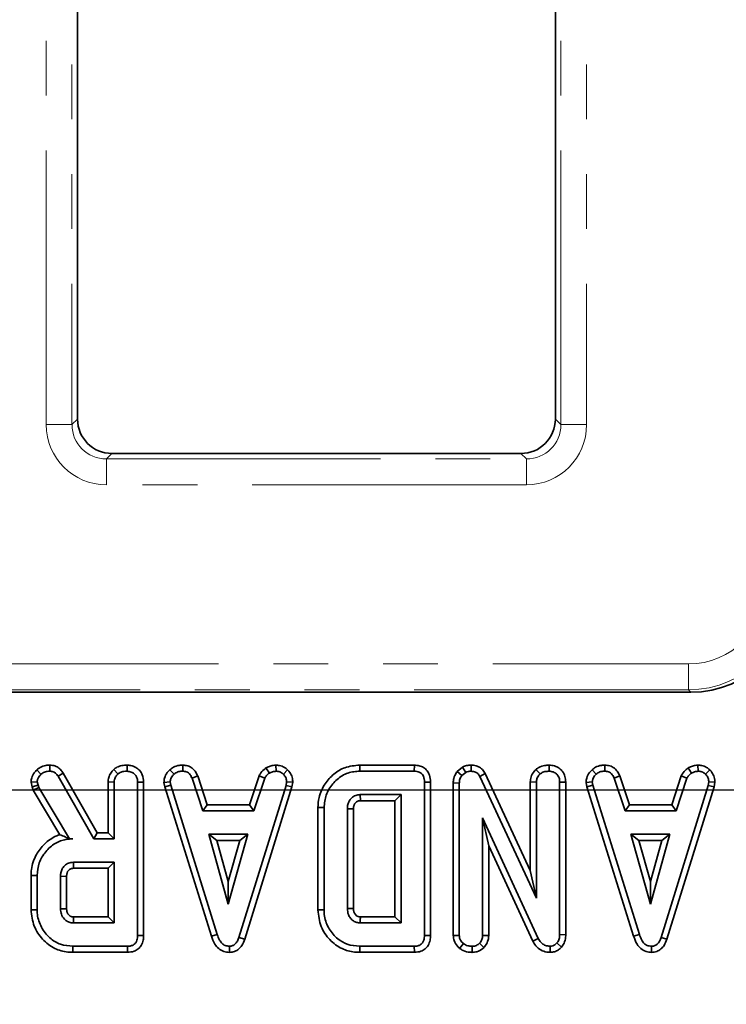
# Model space of a CAD drawing. Units: millimetres. Extents: x -98 to 870, y -3 to 370.
# Drawn here: x 151 to 168, y 151 to 173 of the extents above; entities that cross this region are included whole.
import ezdxf

# ---------------------------------------------------------------- set-up
doc = ezdxf.new("R2010")
doc.units = ezdxf.units.MM
doc.linetypes.add('PHANTOM', pattern=[12.7, 6.35, -1.27, 1.27, -1.27, 1.27, -1.27])
doc.layers.add('FORMAT', color=7, linetype='Continuous')
doc.styles.add('SLDTEXTSTYLE1', font='TXT', dxfattribs={"width": 0.7})
doc.dimstyles.new('SLDDIMSTYLE0', dxfattribs={"dimtxt": 3.393075, "dimasz": 3.393075, "dimexe": 0, "dimexo": 0.0625, "dimgap": 0.848269, "dimtad": 2, "dimdec": 0, "dimlfac": 2.5, "dimrnd": 1e-09, "dimzin": 12, "dimdsep": 46, "dimtxsty": 'SLDTEXTSTYLE1', "dimsah": 1, "dimcen": 0.09, "dimadec": 0, "dimazin": 3, "dimtfac": 1, "dimtdec": 0, "dimtofl": 0, "dimtmove": 0, "dimatfit": 3, "dimfxl": 0, "dimfrac": 2, "dimtolj": 1, "dimtzin": 12, "dimarcsym": 0})
doc.dimstyles.new('SLDDIMSTYLE1', dxfattribs={"dimtxt": 3.393075, "dimasz": 3.393075, "dimexe": 0, "dimexo": 0.0625, "dimgap": 0.848269, "dimtad": 2, "dimdec": 1, "dimlfac": 2.5, "dimrnd": 1e-09, "dimzin": 12, "dimdsep": 46, "dimtxsty": 'SLDTEXTSTYLE1', "dimsah": 1, "dimcen": 0.09, "dimadec": 0, "dimazin": 3, "dimtfac": 1, "dimtdec": 1, "dimtofl": 0, "dimtmove": 0, "dimatfit": 3, "dimfxl": 0, "dimfrac": 2, "dimtolj": 1, "dimtzin": 12, "dimarcsym": 0})

# ---------------------------------------------------------------- blocks, each defined once
blk = doc.blocks.new('_D')
at = {"layer": 'FORMAT'}
for p, q in [((41.966, 247.331), (41.966, 138.266)), ((241.122, 247.331), (241.122, 138.266)), ((41.966, 139.266), (241.122, 139.266))]:
    blk.add_line(p, q, dxfattribs=at)
for points in [[(41.966, 139.266), (45.359, 138.744), (45.359, 139.788)], [(241.122, 139.266), (237.729, 139.788), (237.729, 138.744)]]:
    blk.add_solid(points, dxfattribs=at)
at = {"layer": 'FORMAT', "insert": (137.989, 144.041), "char_height": 3.7042, "attachment_point": 1, "style": 'SLDTEXTSTYLE1'}
blk.add_mtext('498', dxfattribs=at)
blk = doc.blocks.new('_D_1')
at = {"layer": 'FORMAT'}
for p, q in [((74.744, 163.565), (74.744, 269.157)), ((208.344, 163.565), (208.344, 269.157)), ((74.744, 268.157), (208.344, 268.157))]:
    blk.add_line(p, q, dxfattribs=at)
for points in [[(74.744, 268.157), (78.137, 267.635), (78.137, 268.679)], [(208.344, 268.157), (204.951, 268.679), (204.951, 267.635)]]:
    blk.add_solid(points, dxfattribs=at)
at = {"layer": 'FORMAT', "insert": (139.829, 272.932), "char_height": 3.7042, "attachment_point": 1, "style": 'SLDTEXTSTYLE1'}
blk.add_mtext('334', dxfattribs=at)
blk = doc.blocks.new('_D_2')
at = {"layer": 'FORMAT'}
for p, q in [((207.744, 251.912), (34.981, 251.912)), ((35.981, 251.912), (35.981, 155.512)), ((207.744, 155.512), (34.981, 155.512))]:
    blk.add_line(p, q, dxfattribs=at)
for points in [[(35.981, 251.912), (35.459, 248.519), (36.503, 248.519)], [(35.981, 155.512), (36.503, 158.905), (35.459, 158.905)]]:
    blk.add_solid(points, dxfattribs=at)
at = {"layer": 'FORMAT', "insert": (31.207, 204.933), "char_height": 3.7042, "attachment_point": 1, "rotation": 90, "style": 'SLDTEXTSTYLE1'}
blk.add_mtext('241', dxfattribs=at)

msp = doc.modelspace()

# ---------------------------------------------------------------- linework, layer by layer
at = {"color": 8, "linetype": 'PHANTOM', "lineweight": 18}
for p, q in [((151.953, 163.982), (151.953, 243.442)), ((152.55, 243.442), (152.55, 163.982)), ((163.871, 163.982), (163.871, 243.442)), ((164.469, 243.442), (164.469, 163.982)), ((151.953, 163.982), (152.55, 163.982)), ((152.55, 163.982), (152.677, 164.109)), ((163.744, 164.109), (163.871, 163.982)), ((163.871, 163.982), (164.469, 163.982)), ((153.474, 163.312), (153.347, 163.185)), ((163.074, 163.185), (162.947, 163.312)), ((153.347, 163.185), (153.347, 162.587)), ((153.347, 163.185), (163.074, 163.185)), ((163.074, 163.185), (163.074, 162.587)), ((163.074, 162.587), (153.347, 162.587)), ((149.595, 158.437), (166.826, 158.437)), ((166.826, 158.437), (166.826, 157.839)), ((166.826, 157.839), (149.595, 157.839)), ((166.883, 157.782), (166.826, 157.839))]:
    msp.add_line(p, q, dxfattribs=at)
at = {"color": 7, "linetype": 'Continuous', "lineweight": 35}
for p, q in [((152.677, 201.514), (152.677, 164.109)), ((163.744, 164.109), (163.744, 201.514)), ((162.947, 163.312), (153.474, 163.312)), ((149.538, 157.782), (166.883, 157.782)), ((152.04, 156.093), (152.038, 155.952)), ((153.826, 156.093), (153.825, 155.952)), ((155.118, 156.093), (155.115, 155.952)), ((157.041, 156.028), (157.121, 155.91)), ((157.268, 156.093), (157.275, 155.952)), ((159.214, 156.093), (159.216, 155.952)), ((160.481, 156.093), (159.214, 156.093)), ((160.481, 156.093), (160.478, 155.952)), ((161.595, 156.048), (161.473, 155.949)), ((161.595, 156.048), (161.668, 155.926)), ((161.795, 156.093), (161.793, 155.952)), ((163.602, 156.093), (163.601, 155.952)), ((164.893, 156.093), (164.89, 155.952)), ((166.817, 156.028), (166.896, 155.91)), ((167.044, 156.093), (167.051, 155.952)), ((151.735, 155.983), (151.832, 155.88)), ((152.348, 155.91), (152.228, 155.835)), ((152.228, 155.835), (153.054, 154.384)), ((153.136, 154.525), (152.348, 155.91)), ((153.519, 155.994), (153.615, 155.89)), ((154.817, 155.988), (154.913, 155.883)), ((155.463, 155.842), (155.332, 155.79)), ((155.332, 155.79), (155.581, 155.033)), ((155.683, 155.174), (155.463, 155.842)), ((156.883, 155.843), (156.663, 155.174)), ((156.765, 155.033), (157.014, 155.79)), ((156.883, 155.843), (157.014, 155.79)), ((157.542, 155.984), (157.445, 155.882)), ((159.216, 155.952), (160.478, 155.952)), ((161.473, 155.949), (161.578, 155.853)), ((161.578, 155.853), (161.668, 155.926)), ((162.119, 155.897), (161.994, 155.832)), ((161.994, 155.832), (163.304, 153.012)), ((163.163, 153.65), (162.119, 155.897)), ((163.294, 155.994), (163.391, 155.89)), ((164.593, 155.988), (164.689, 155.883)), ((165.239, 155.842), (165.107, 155.79)), ((165.107, 155.79), (165.357, 155.033)), ((165.459, 155.174), (165.239, 155.842)), ((166.659, 155.843), (166.439, 155.174)), ((166.541, 155.033), (166.79, 155.79)), ((166.659, 155.843), (166.79, 155.79)), ((167.318, 155.984), (167.221, 155.882)), ((151.602, 155.696), (151.744, 155.708)), ((151.602, 155.696), (151.628, 155.587)), ((151.628, 155.587), (151.764, 155.627)), ((151.628, 155.587), (151.654, 155.515)), ((151.654, 155.515), (151.782, 155.575)), ((151.764, 155.627), (151.744, 155.708)), ((151.782, 155.575), (151.764, 155.627)), ((152.494, 154.384), (151.782, 155.575)), ((153.387, 155.706), (153.528, 155.702)), ((153.387, 155.706), (153.387, 154.525)), ((153.528, 154.384), (153.528, 155.702)), ((154.209, 155.702), (154.068, 155.7)), ((154.068, 155.7), (154.068, 152.149)), ((154.209, 152.148), (154.209, 155.702)), ((154.681, 155.694), (154.822, 155.703)), ((154.681, 155.694), (154.701, 155.592)), ((154.701, 155.592), (154.838, 155.627)), ((154.701, 155.592), (155.781, 152.132)), ((154.838, 155.627), (154.822, 155.703)), ((155.916, 152.173), (154.838, 155.627)), ((157.507, 155.623), (156.418, 152.104)), ((156.552, 152.059), (157.644, 155.59)), ((157.521, 155.703), (157.507, 155.623)), ((157.644, 155.59), (157.507, 155.623)), ((157.663, 155.695), (157.521, 155.703)), ((157.644, 155.59), (157.663, 155.695)), ((160.853, 155.702), (160.712, 155.7)), ((160.712, 155.7), (160.712, 152.149)), ((160.853, 152.148), (160.853, 155.702)), ((161.379, 155.681), (161.52, 155.678)), ((161.379, 155.681), (161.379, 152.144)), ((161.52, 152.149), (161.52, 155.678)), ((163.163, 155.706), (163.304, 155.702)), ((163.163, 155.706), (163.163, 153.65)), ((163.304, 153.012), (163.304, 155.702)), ((163.985, 155.702), (163.844, 155.7)), ((163.844, 155.7), (163.844, 152.169)), ((163.985, 152.166), (163.985, 155.702)), ((164.456, 155.694), (164.598, 155.703)), ((164.456, 155.694), (164.476, 155.592)), ((164.476, 155.592), (164.613, 155.627)), ((164.476, 155.592), (165.557, 152.132)), ((164.613, 155.627), (164.598, 155.703)), ((165.692, 152.173), (164.613, 155.627)), ((167.282, 155.623), (166.194, 152.104)), ((166.327, 152.059), (167.42, 155.59)), ((167.297, 155.703), (167.282, 155.623)), ((167.42, 155.59), (167.282, 155.623)), ((167.438, 155.695), (167.297, 155.703)), ((167.42, 155.59), (167.438, 155.695)), ((151.654, 155.515), (152.271, 154.482)), ((160.171, 155.411), (159.225, 155.411)), ((159.225, 155.411), (159.229, 155.27)), ((160.03, 155.27), (160.171, 155.411)), ((160.171, 152.438), (160.171, 155.411)), ((155.683, 155.174), (155.581, 155.033)), ((156.663, 155.174), (155.683, 155.174)), ((156.663, 155.174), (156.765, 155.033)), ((158.246, 155.11), (158.387, 155.109)), ((158.246, 155.11), (158.246, 152.739)), ((158.387, 152.741), (158.387, 155.109)), ((159.229, 155.27), (160.03, 155.27)), ((160.03, 155.27), (160.03, 152.579)), ((165.459, 155.174), (165.357, 155.033)), ((166.439, 155.174), (165.459, 155.174)), ((166.439, 155.174), (166.541, 155.033)), ((155.581, 155.033), (156.765, 155.033)), ((158.928, 155.08), (158.928, 152.769)), ((159.069, 152.772), (159.069, 155.078)), ((163.345, 152.081), (162.06, 154.871)), ((162.06, 154.871), (162.06, 152.149)), ((162.201, 154.227), (162.06, 154.871)), ((165.357, 155.033), (166.541, 155.033)), ((153.136, 154.525), (153.054, 154.384)), ((153.387, 154.525), (153.136, 154.525)), ((153.387, 154.525), (153.528, 154.384)), ((155.717, 154.492), (156.17, 152.871)), ((156.622, 154.492), (155.717, 154.492)), ((155.903, 154.351), (155.717, 154.492)), ((156.17, 152.871), (156.622, 154.492)), ((156.436, 154.351), (156.622, 154.492)), ((165.493, 154.492), (165.945, 152.871)), ((166.398, 154.492), (165.493, 154.492)), ((165.678, 154.351), (165.493, 154.492)), ((165.945, 152.871), (166.398, 154.492)), ((166.212, 154.351), (166.398, 154.492)), ((152.493, 154.383), (152.494, 154.384)), ((152.493, 154.383), (152.567, 154.384)), ((152.567, 154.384), (152.494, 154.384)), ((153.054, 154.384), (153.528, 154.384)), ((156.17, 153.395), (155.903, 154.351)), ((155.903, 154.351), (156.436, 154.351)), ((156.436, 154.351), (156.17, 153.395)), ((162.201, 154.227), (163.219, 152.017)), ((162.201, 152.146), (162.201, 154.227)), ((165.945, 153.395), (165.678, 154.351)), ((165.678, 154.351), (166.212, 154.351)), ((166.212, 154.351), (165.945, 153.395)), ((153.528, 153.844), (152.582, 153.844)), ((152.582, 153.844), (152.586, 153.703)), ((153.387, 153.703), (153.528, 153.844)), ((153.528, 152.438), (153.528, 153.844)), ((151.603, 153.539), (151.744, 153.537)), ((151.603, 153.539), (151.603, 152.743)), ((151.744, 152.745), (151.744, 153.537)), ((152.285, 153.519), (152.285, 152.763)), ((152.426, 153.517), (152.285, 153.519)), ((152.426, 152.765), (152.426, 153.517)), ((152.586, 153.703), (153.387, 153.703)), ((153.387, 153.703), (153.387, 152.579)), ((163.163, 153.65), (163.304, 153.012)), ((156.17, 153.395), (156.17, 152.871)), ((165.945, 153.395), (165.945, 152.871)), ((151.603, 152.743), (151.744, 152.745)), ((152.285, 152.763), (152.426, 152.765)), ((153.387, 152.579), (152.586, 152.579)), ((153.387, 152.579), (153.528, 152.438)), ((158.246, 152.739), (158.387, 152.741)), ((160.03, 152.579), (159.229, 152.579)), ((160.03, 152.579), (160.171, 152.438)), ((152.582, 152.438), (153.528, 152.438)), ((159.225, 152.438), (160.171, 152.438)), ((154.209, 152.148), (154.068, 152.149)), ((155.781, 152.132), (155.916, 152.173)), ((160.853, 152.148), (160.712, 152.149)), ((161.379, 152.144), (161.52, 152.149)), ((162.201, 152.146), (162.06, 152.149)), ((163.985, 152.166), (163.844, 152.169)), ((165.557, 152.132), (165.692, 152.173)), ((152.571, 151.757), (152.573, 151.898)), ((153.834, 151.898), (152.573, 151.898)), ((153.837, 151.757), (153.834, 151.898)), ((156.196, 151.756), (156.195, 151.898)), ((156.552, 152.059), (156.418, 152.104)), ((159.214, 151.757), (159.216, 151.898)), ((160.478, 151.898), (159.216, 151.898)), ((160.481, 151.757), (160.478, 151.898)), ((161.527, 151.849), (161.616, 151.959)), ((161.818, 151.756), (161.817, 151.898)), ((162.09, 151.866), (161.989, 151.966)), ((163.219, 152.017), (163.345, 152.081)), ((163.626, 151.757), (163.622, 151.898)), ((163.887, 151.88), (163.781, 151.974)), ((165.971, 151.756), (165.971, 151.898)), ((166.327, 152.059), (166.194, 152.104)), ((152.571, 151.757), (153.837, 151.757)), ((159.214, 151.757), (160.481, 151.757))]:
    msp.add_line(p, q, dxfattribs=at)
at = {"color": 7, "linetype": 'Continuous', "lineweight": 35, "flags": 128}
for points in [[(159.069, 155.078), (159.065, 155.078), (158.994, 155.079), (158.928, 155.08)], [(159.069, 152.772), (159.062, 152.772), (158.978, 152.77), (158.928, 152.769)]]:
    msp.add_lwpolyline(points, dxfattribs=at)
at = {"color": 8, "linetype": 'PHANTOM', "lineweight": 18}
for centre, major_axis, ratio, start_param, end_param in [((153.358, 163.992), (-0.997, -0.997), 0.992433, 5.501585, 7.064785), ((153.358, 163.992), (0.576, 0.576), 0.981335, 2.359993, 3.923193), ((163.064, 163.992), (-0.997, 0.997), 0.992433, 2.359993, 3.923193), ((163.064, 163.992), (0.576, -0.576), 0.981335, 5.501585, 7.064785), ((166.812, 160.243), (1.282, -1.282), 0.992433, 5.501585, 7.064785), ((166.812, 160.243), (1.704, -1.704), 0.996188, 5.501585, 7.064785)]:
    msp.add_ellipse(centre, major_axis=major_axis, ratio=ratio, start_param=start_param, end_param=end_param, dxfattribs=at)
at = {"color": 7, "linetype": 'Continuous', "lineweight": 35}
for centre, major_axis, start_param, end_param in [((153.481, 164.115), (-0.57, -0.57), 5.501585, 7.064785), ((162.941, 164.115), (-0.57, 0.57), 2.359993, 3.923193), ((166.865, 160.191), (1.71, -1.71), 5.501585, 7.064785)]:
    msp.add_ellipse(centre, major_axis=major_axis, ratio=0.992433, start_param=start_param, end_param=end_param, dxfattribs=at)
for points, knots in [([(152.04, 156.093), (152.009, 156.092), (151.929, 156.088), (151.821, 156.052), (151.759, 156.002), (151.735, 155.983)], [0, 0, 0, 0, 0.286124, 0.716476, 1, 1, 1, 1]), ([(152.348, 155.91), (152.329, 155.937), (152.29, 155.993), (152.208, 156.059), (152.118, 156.088), (152.061, 156.092), (152.04, 156.093)], [0, 0, 0, 0, 0.265251, 0.538797, 0.834013, 1, 1, 1, 1]), ([(153.826, 156.093), (153.786, 156.091), (153.706, 156.087), (153.598, 156.054), (153.542, 156.012), (153.519, 155.994)], [0, 0, 0, 0, 0.362371, 0.734407, 1, 1, 1, 1]), ([(154.209, 155.702), (154.204, 155.759), (154.195, 155.855), (154.123, 155.971), (154.028, 156.045), (153.925, 156.087), (153.854, 156.091), (153.826, 156.093)], [0, 0, 0, 0, 0.276844, 0.465406, 0.653519, 0.862667, 1, 1, 1, 1]), ([(155.118, 156.093), (155.09, 156.092), (155.016, 156.089), (154.908, 156.058), (154.844, 156.008), (154.817, 155.988)], [0, 0, 0, 0, 0.251449, 0.689872, 1, 1, 1, 1]), ([(155.463, 155.842), (155.449, 155.872), (155.417, 155.939), (155.342, 156.029), (155.233, 156.082), (155.155, 156.089), (155.118, 156.093)], [0, 0, 0, 0, 0.219731, 0.490524, 0.750707, 1, 1, 1, 1]), ([(157.041, 156.028), (157.028, 156.017), (156.977, 155.975), (156.917, 155.916), (156.89, 155.858), (156.883, 155.843)], [0, 0, 0, 0, 0.215862, 0.80041, 1, 1, 1, 1]), ([(157.268, 156.093), (157.249, 156.091), (157.2, 156.084), (157.121, 156.069), (157.068, 156.041), (157.041, 156.028)], [0, 0, 0, 0, 0.248388, 0.628923, 1, 1, 1, 1]), ([(157.542, 155.984), (157.519, 156.004), (157.465, 156.051), (157.368, 156.088), (157.298, 156.092), (157.268, 156.093)], [0, 0, 0, 0, 0.297188, 0.710055, 1, 1, 1, 1]), ([(159.214, 156.093), (159.096, 156.082), (158.879, 156.063), (158.603, 155.894), (158.393, 155.657), (158.264, 155.384), (158.251, 155.188), (158.246, 155.11)], [0, 0, 0, 0, 0.2286744, 0.4234651, 0.6173586, 0.8472911, 1, 1, 1, 1]), ([(160.853, 155.702), (160.849, 155.757), (160.843, 155.85), (160.779, 155.968), (160.695, 156.043), (160.591, 156.086), (160.518, 156.09), (160.481, 156.093)], [0, 0, 0, 0, 0.270191, 0.455952, 0.642255, 0.81609, 1, 1, 1, 1]), ([(161.795, 156.093), (161.759, 156.092), (161.69, 156.089), (161.626, 156.061), (161.595, 156.048)], [0, 0, 0, 0, 0.517724, 1, 1, 1, 1]), ([(162.119, 155.897), (162.099, 155.929), (162.06, 155.995), (161.964, 156.062), (161.871, 156.089), (161.814, 156.092), (161.795, 156.093)], [0, 0, 0, 0, 0.283604, 0.571522, 0.859179, 1, 1, 1, 1]), ([(163.602, 156.093), (163.567, 156.092), (163.485, 156.088), (163.376, 156.056), (163.316, 156.011), (163.294, 155.994)], [0, 0, 0, 0, 0.31552, 0.754194, 1, 1, 1, 1]), ([(163.985, 155.702), (163.982, 155.745), (163.976, 155.828), (163.922, 155.942), (163.835, 156.026), (163.725, 156.082), (163.643, 156.089), (163.602, 156.093)], [0, 0, 0, 0, 0.2118266, 0.4061212, 0.6012332, 0.7985853, 1, 1, 1, 1]), ([(164.893, 156.093), (164.866, 156.092), (164.791, 156.089), (164.684, 156.058), (164.62, 156.008), (164.593, 155.988)], [0, 0, 0, 0, 0.251449, 0.689872, 1, 1, 1, 1]), ([(165.239, 155.842), (165.225, 155.872), (165.193, 155.939), (165.118, 156.029), (165.008, 156.082), (164.931, 156.089), (164.893, 156.093)], [0, 0, 0, 0, 0.2197311, 0.4905236, 0.7507068, 1, 1, 1, 1]), ([(166.817, 156.028), (166.803, 156.017), (166.753, 155.975), (166.693, 155.916), (166.666, 155.858), (166.659, 155.843)], [0, 0, 0, 0, 0.215862, 0.80041, 1, 1, 1, 1]), ([(167.044, 156.093), (167.025, 156.091), (166.975, 156.084), (166.897, 156.069), (166.843, 156.041), (166.817, 156.028)], [0, 0, 0, 0, 0.248388, 0.628923, 1, 1, 1, 1]), ([(167.318, 155.984), (167.295, 156.004), (167.241, 156.051), (167.144, 156.088), (167.073, 156.092), (167.044, 156.093)], [0, 0, 0, 0, 0.297188, 0.710055, 1, 1, 1, 1]), ([(151.735, 155.983), (151.715, 155.96), (151.667, 155.907), (151.612, 155.81), (151.605, 155.732), (151.602, 155.696)], [0, 0, 0, 0, 0.276577, 0.665641, 1, 1, 1, 1]), ([(151.744, 155.708), (151.748, 155.732), (151.756, 155.777), (151.791, 155.834), (151.818, 155.864), (151.832, 155.88)], [0, 0, 0, 0, 0.374238, 0.682922, 1, 1, 1, 1]), ([(151.832, 155.88), (151.851, 155.895), (151.895, 155.929), (151.968, 155.949), (152.018, 155.951), (152.038, 155.952)], [0, 0, 0, 0, 0.322801, 0.7365, 1, 1, 1, 1]), ([(152.038, 155.952), (152.064, 155.95), (152.109, 155.946), (152.179, 155.906), (152.209, 155.862), (152.228, 155.835)], [0, 0, 0, 0, 0.32817, 0.580127, 1, 1, 1, 1]), ([(153.519, 155.994), (153.494, 155.966), (153.445, 155.91), (153.396, 155.81), (153.39, 155.739), (153.387, 155.706)], [0, 0, 0, 0, 0.340682, 0.692199, 1, 1, 1, 1]), ([(153.528, 155.702), (153.529, 155.721), (153.533, 155.769), (153.566, 155.834), (153.6, 155.873), (153.615, 155.89)], [0, 0, 0, 0, 0.271944, 0.674174, 1, 1, 1, 1]), ([(153.615, 155.89), (153.631, 155.902), (153.672, 155.932), (153.746, 155.948), (153.8, 155.951), (153.825, 155.952)], [0, 0, 0, 0, 0.272371, 0.666086, 1, 1, 1, 1]), ([(153.825, 155.952), (153.859, 155.948), (153.92, 155.942), (153.992, 155.897), (154.043, 155.837), (154.066, 155.768), (154.068, 155.72), (154.068, 155.7)], [0, 0, 0, 0, 0.254462, 0.464538, 0.630539, 0.84817, 1, 1, 1, 1]), ([(154.817, 155.988), (154.797, 155.966), (154.744, 155.909), (154.689, 155.808), (154.683, 155.727), (154.681, 155.694)], [0, 0, 0, 0, 0.270248, 0.700274, 1, 1, 1, 1]), ([(154.822, 155.703), (154.826, 155.729), (154.834, 155.789), (154.877, 155.846), (154.907, 155.877), (154.913, 155.883)], [0, 0, 0, 0, 0.378386, 0.866444, 1, 1, 1, 1]), ([(154.913, 155.883), (154.941, 155.903), (154.997, 155.943), (155.071, 155.95), (155.11, 155.952), (155.115, 155.952)], [0, 0, 0, 0, 0.466511, 0.935157, 1, 1, 1, 1]), ([(155.115, 155.952), (155.143, 155.949), (155.189, 155.944), (155.25, 155.915), (155.297, 155.863), (155.318, 155.817), (155.332, 155.79)], [0, 0, 0, 0, 0.287578, 0.484168, 0.682076, 1, 1, 1, 1]), ([(157.014, 155.79), (157.028, 155.813), (157.048, 155.848), (157.088, 155.884), (157.11, 155.901), (157.121, 155.91)], [0, 0, 0, 0, 0.482549, 0.740672, 1, 1, 1, 1]), ([(157.121, 155.91), (157.145, 155.921), (157.182, 155.937), (157.235, 155.946), (157.262, 155.95), (157.275, 155.952)], [0, 0, 0, 0, 0.4889095, 0.7441041, 1, 1, 1, 1]), ([(157.275, 155.952), (157.305, 155.949), (157.363, 155.944), (157.417, 155.907), (157.442, 155.885), (157.445, 155.882)], [0, 0, 0, 0, 0.463556, 0.932056, 1, 1, 1, 1]), ([(157.445, 155.882), (157.466, 155.859), (157.507, 155.813), (157.519, 155.745), (157.521, 155.709), (157.521, 155.703)], [0, 0, 0, 0, 0.454953, 0.913782, 1, 1, 1, 1]), ([(157.663, 155.695), (157.662, 155.713), (157.659, 155.773), (157.634, 155.875), (157.579, 155.948), (157.545, 155.981), (157.542, 155.984)], [0, 0, 0, 0, 0.165901, 0.562462, 0.956498, 1, 1, 1, 1]), ([(158.387, 155.109), (158.397, 155.208), (158.417, 155.408), (158.577, 155.667), (158.797, 155.864), (159.029, 155.944), (159.17, 155.95), (159.216, 155.952)], [0, 0, 0, 0, 0.226762, 0.454452, 0.67704, 0.894682, 1, 1, 1, 1]), ([(160.478, 155.952), (160.517, 155.949), (160.577, 155.944), (160.646, 155.901), (160.687, 155.847), (160.709, 155.777), (160.711, 155.725), (160.712, 155.7)], [0, 0, 0, 0, 0.29657, 0.449742, 0.602785, 0.809445, 1, 1, 1, 1]), ([(161.473, 155.949), (161.468, 155.942), (161.433, 155.89), (161.386, 155.802), (161.381, 155.715), (161.379, 155.681)], [0, 0, 0, 0, 0.095679, 0.644637, 1, 1, 1, 1]), ([(161.52, 155.678), (161.522, 155.708), (161.525, 155.754), (161.551, 155.812), (161.569, 155.839), (161.578, 155.853)], [0, 0, 0, 0, 0.475202, 0.734257, 1, 1, 1, 1]), ([(161.668, 155.926), (161.688, 155.934), (161.718, 155.946), (161.76, 155.951), (161.782, 155.951), (161.793, 155.952)], [0, 0, 0, 0, 0.487699, 0.742526, 1, 1, 1, 1]), ([(161.793, 155.952), (161.829, 155.948), (161.886, 155.942), (161.953, 155.896), (161.98, 155.857), (161.992, 155.835), (161.994, 155.832)], [0, 0, 0, 0, 0.424547, 0.692333, 0.960799, 1, 1, 1, 1]), ([(163.294, 155.994), (163.28, 155.978), (163.233, 155.926), (163.175, 155.831), (163.166, 155.744), (163.163, 155.706)], [0, 0, 0, 0, 0.199427, 0.646493, 1, 1, 1, 1]), ([(163.304, 155.702), (163.306, 155.727), (163.312, 155.785), (163.352, 155.847), (163.382, 155.881), (163.391, 155.89)], [0, 0, 0, 0, 0.357309, 0.816736, 1, 1, 1, 1]), ([(163.391, 155.89), (163.41, 155.904), (163.458, 155.938), (163.534, 155.949), (163.585, 155.951), (163.601, 155.952)], [0, 0, 0, 0, 0.322276, 0.780672, 1, 1, 1, 1]), ([(163.601, 155.952), (163.633, 155.949), (163.681, 155.944), (163.737, 155.916), (163.77, 155.891), (163.801, 155.86), (163.823, 155.82), (163.841, 155.765), (163.843, 155.725), (163.844, 155.7)], [0, 0, 0, 0, 0.243145, 0.364234, 0.469751, 0.557071, 0.70046, 0.810373, 1, 1, 1, 1]), ([(164.593, 155.988), (164.573, 155.966), (164.52, 155.909), (164.465, 155.808), (164.459, 155.727), (164.456, 155.694)], [0, 0, 0, 0, 0.270248, 0.700274, 1, 1, 1, 1]), ([(164.598, 155.703), (164.602, 155.729), (164.61, 155.789), (164.653, 155.846), (164.682, 155.877), (164.689, 155.883)], [0, 0, 0, 0, 0.378386, 0.866444, 1, 1, 1, 1]), ([(164.689, 155.883), (164.717, 155.903), (164.773, 155.943), (164.847, 155.95), (164.886, 155.952), (164.89, 155.952)], [0, 0, 0, 0, 0.466511, 0.935157, 1, 1, 1, 1]), ([(164.89, 155.952), (164.918, 155.949), (164.965, 155.944), (165.026, 155.915), (165.073, 155.863), (165.094, 155.817), (165.107, 155.79)], [0, 0, 0, 0, 0.287578, 0.484168, 0.682076, 1, 1, 1, 1]), ([(166.79, 155.79), (166.803, 155.813), (166.824, 155.848), (166.864, 155.884), (166.886, 155.901), (166.896, 155.91)], [0, 0, 0, 0, 0.482549, 0.740672, 1, 1, 1, 1]), ([(166.896, 155.91), (166.92, 155.921), (166.957, 155.937), (167.01, 155.946), (167.037, 155.95), (167.051, 155.952)], [0, 0, 0, 0, 0.48891, 0.744104, 1, 1, 1, 1]), ([(167.051, 155.952), (167.08, 155.949), (167.139, 155.944), (167.193, 155.907), (167.218, 155.885), (167.221, 155.882)], [0, 0, 0, 0, 0.4635561, 0.932056, 1, 1, 1, 1]), ([(167.221, 155.882), (167.241, 155.859), (167.283, 155.813), (167.294, 155.745), (167.296, 155.709), (167.297, 155.703)], [0, 0, 0, 0, 0.454953, 0.913782, 1, 1, 1, 1]), ([(167.438, 155.695), (167.438, 155.713), (167.435, 155.773), (167.41, 155.875), (167.355, 155.948), (167.321, 155.981), (167.318, 155.984)], [0, 0, 0, 0, 0.1659008, 0.562462, 0.956498, 1, 1, 1, 1]), ([(159.225, 155.411), (159.189, 155.408), (159.117, 155.401), (159.042, 155.349), (158.996, 155.3), (158.975, 155.269), (158.951, 155.223), (158.931, 155.162), (158.929, 155.106), (158.928, 155.08)], [0, 0, 0, 0, 0.215489, 0.433264, 0.530761, 0.619226, 0.663352, 0.841071, 1, 1, 1, 1]), ([(159.069, 155.078), (159.069, 155.095), (159.07, 155.12), (159.077, 155.153), (159.086, 155.176), (159.096, 155.197), (159.112, 155.217), (159.131, 155.236), (159.152, 155.252), (159.168, 155.259), (159.18, 155.264), (159.189, 155.266), (159.206, 155.269), (159.22, 155.27), (159.229, 155.27)], [0, 0, 0, 0, 0.175876, 0.267677, 0.359298, 0.438275, 0.517371, 0.631623, 0.717979, 0.798079, 0.818041, 0.858007, 0.897987, 1, 1, 1, 1]), ([(152.271, 154.482), (152.246, 154.473), (152.112, 154.427), (151.908, 154.284), (151.703, 154.013), (151.611, 153.752), (151.605, 153.584), (151.603, 153.539)], [0, 0, 0, 0, 0.0653458, 0.3456526, 0.5902666, 0.8881579, 1, 1, 1, 1]), ([(152.493, 154.383), (152.459, 154.4), (152.382, 154.439), (152.311, 154.466), (152.271, 154.482)], [0, 0, 0, 0, 0.445276, 1, 1, 1, 1]), ([(151.744, 153.537), (151.753, 153.637), (151.772, 153.836), (151.931, 154.095), (152.145, 154.291), (152.376, 154.376), (152.516, 154.382), (152.567, 154.384)], [0, 0, 0, 0, 0.2264941, 0.4545536, 0.6779916, 0.8835127, 1, 1, 1, 1]), ([(152.582, 153.844), (152.545, 153.84), (152.47, 153.832), (152.393, 153.778), (152.347, 153.727), (152.322, 153.688), (152.298, 153.632), (152.286, 153.575), (152.285, 153.532), (152.285, 153.519)], [0, 0, 0, 0, 0.225815, 0.453986, 0.553441, 0.645736, 0.737925, 0.923688, 1, 1, 1, 1]), ([(152.426, 153.517), (152.426, 153.528), (152.427, 153.548), (152.43, 153.577), (152.438, 153.599), (152.446, 153.619), (152.456, 153.636), (152.47, 153.654), (152.487, 153.669), (152.505, 153.683), (152.525, 153.692), (152.552, 153.701), (152.572, 153.702), (152.586, 153.703)], [0, 0, 0, 0, 0.115195, 0.215707, 0.316213, 0.366358, 0.448808, 0.531275, 0.613648, 0.696102, 0.778561, 0.85161, 1, 1, 1, 1]), ([(151.603, 152.743), (151.618, 152.613), (151.645, 152.363), (151.857, 152.05), (152.13, 151.834), (152.389, 151.763), (152.532, 151.758), (152.571, 151.757)], [0, 0, 0, 0, 0.253079, 0.487501, 0.719889, 0.923405, 1, 1, 1, 1]), ([(152.573, 151.898), (152.475, 151.906), (152.28, 151.922), (152.019, 152.088), (151.83, 152.331), (151.749, 152.568), (151.745, 152.708), (151.744, 152.745)], [0, 0, 0, 0, 0.220225, 0.443054, 0.681165, 0.915489, 1, 1, 1, 1]), ([(152.285, 152.763), (152.288, 152.72), (152.295, 152.634), (152.361, 152.533), (152.443, 152.466), (152.519, 152.441), (152.566, 152.439), (152.582, 152.438)], [0, 0, 0, 0, 0.259838, 0.523113, 0.712256, 0.901478, 1, 1, 1, 1]), ([(152.586, 152.579), (152.58, 152.58), (152.567, 152.58), (152.541, 152.583), (152.508, 152.595), (152.478, 152.621), (152.456, 152.649), (152.441, 152.676), (152.428, 152.714), (152.426, 152.744), (152.426, 152.765)], [0, 0, 0, 0, 0.063687, 0.14016, 0.280543, 0.442161, 0.566865, 0.669214, 0.771534, 1, 1, 1, 1]), ([(152.586, 152.579), (152.586, 152.579), (152.585, 152.574), (152.585, 152.559), (152.584, 152.529), (152.583, 152.487), (152.582, 152.454), (152.582, 152.438)], [0, 0, 0, 0, 0.003636, 0.107272, 0.314544, 0.657272, 1, 1, 1, 1]), ([(158.246, 152.739), (158.261, 152.607), (158.29, 152.353), (158.506, 152.04), (158.78, 151.831), (159.034, 151.763), (159.174, 151.758), (159.214, 151.757)], [0, 0, 0, 0, 0.2579504, 0.4948167, 0.723663, 0.9223843, 1, 1, 1, 1]), ([(159.216, 151.898), (159.117, 151.906), (158.934, 151.922), (158.683, 152.069), (158.494, 152.294), (158.396, 152.538), (158.389, 152.692), (158.387, 152.741)], [0, 0, 0, 0, 0.225226, 0.414579, 0.648836, 0.88844, 1, 1, 1, 1]), ([(158.928, 152.769), (158.932, 152.723), (158.936, 152.668), (158.964, 152.603), (158.992, 152.553), (159.036, 152.506), (159.086, 152.472), (159.136, 152.448), (159.184, 152.44), (159.218, 152.439), (159.225, 152.438)], [0, 0, 0, 0, 0.276865, 0.330461, 0.427348, 0.622569, 0.709625, 0.794456, 0.95612, 1, 1, 1, 1]), ([(159.229, 152.579), (159.22, 152.58), (159.206, 152.581), (159.187, 152.583), (159.171, 152.588), (159.145, 152.601), (159.119, 152.624), (159.1, 152.649), (159.089, 152.669), (159.079, 152.693), (159.07, 152.729), (159.069, 152.756), (159.069, 152.772)], [0, 0, 0, 0, 0.094946, 0.148709, 0.202581, 0.273427, 0.461149, 0.560694, 0.610393, 0.709909, 0.834208, 1, 1, 1, 1]), ([(159.229, 152.579), (159.229, 152.577), (159.229, 152.568), (159.228, 152.53), (159.226, 152.486), (159.225, 152.448), (159.225, 152.438)], [0, 0, 0, 0, 0.048866, 0.197733, 0.793199, 1, 1, 1, 1]), ([(154.068, 152.149), (154.066, 152.111), (154.063, 152.052), (154.029, 151.977), (153.98, 151.93), (153.912, 151.902), (153.862, 151.899), (153.834, 151.898)], [0, 0, 0, 0, 0.288515, 0.450695, 0.614615, 0.793273, 1, 1, 1, 1]), ([(153.837, 151.757), (153.889, 151.761), (153.977, 151.769), (154.087, 151.831), (154.163, 151.92), (154.204, 152.031), (154.208, 152.111), (154.209, 152.148)], [0, 0, 0, 0, 0.253228, 0.430185, 0.607806, 0.819164, 1, 1, 1, 1]), ([(155.781, 152.132), (155.803, 152.068), (155.84, 151.96), (155.943, 151.837), (156.063, 151.768), (156.152, 151.76), (156.196, 151.756)], [0, 0, 0, 0, 0.334261, 0.559644, 0.786007, 1, 1, 1, 1]), ([(156.195, 151.898), (156.161, 151.901), (156.099, 151.907), (156.019, 151.962), (155.956, 152.051), (155.931, 152.128), (155.916, 152.173)], [0, 0, 0, 0, 0.240857, 0.431191, 0.666768, 1, 1, 1, 1]), ([(160.712, 152.149), (160.71, 152.111), (160.706, 152.052), (160.672, 151.977), (160.624, 151.93), (160.555, 151.902), (160.505, 151.899), (160.478, 151.898)], [0, 0, 0, 0, 0.288515, 0.450695, 0.614615, 0.793273, 1, 1, 1, 1]), ([(160.481, 151.757), (160.532, 151.761), (160.62, 151.769), (160.731, 151.831), (160.806, 151.92), (160.848, 152.031), (160.851, 152.111), (160.853, 152.148)], [0, 0, 0, 0, 0.2532276, 0.4301855, 0.6078062, 0.8191636, 1, 1, 1, 1]), ([(161.379, 152.144), (161.383, 152.105), (161.392, 152.015), (161.456, 151.916), (161.509, 151.866), (161.527, 151.849)], [0, 0, 0, 0, 0.348727, 0.7858, 1, 1, 1, 1]), ([(161.616, 151.959), (161.592, 151.983), (161.55, 152.025), (161.523, 152.095), (161.521, 152.135), (161.52, 152.149)], [0, 0, 0, 0, 0.459674, 0.809998, 1, 1, 1, 1]), ([(162.06, 152.149), (162.057, 152.118), (162.05, 152.055), (162.014, 151.997), (161.992, 151.969), (161.989, 151.966)], [0, 0, 0, 0, 0.470492, 0.942563, 1, 1, 1, 1]), ([(162.09, 151.866), (162.101, 151.879), (162.143, 151.933), (162.192, 152.027), (162.199, 152.112), (162.201, 152.146)], [0, 0, 0, 0, 0.1691078, 0.6670961, 1, 1, 1, 1]), ([(163.844, 152.169), (163.842, 152.136), (163.839, 152.085), (163.816, 152.018), (163.793, 151.989), (163.781, 151.974)], [0, 0, 0, 0, 0.47298, 0.728926, 1, 1, 1, 1]), ([(163.887, 151.88), (163.908, 151.909), (163.959, 151.977), (163.982, 152.08), (163.984, 152.147), (163.985, 152.166)], [0, 0, 0, 0, 0.349085, 0.8143842, 1, 1, 1, 1]), ([(165.557, 152.132), (165.579, 152.068), (165.615, 151.96), (165.719, 151.837), (165.839, 151.768), (165.928, 151.76), (165.971, 151.756)], [0, 0, 0, 0, 0.334261, 0.559644, 0.786007, 1, 1, 1, 1]), ([(165.971, 151.898), (165.936, 151.901), (165.875, 151.907), (165.794, 151.962), (165.731, 152.051), (165.707, 152.128), (165.692, 152.173)], [0, 0, 0, 0, 0.240857, 0.431191, 0.666768, 1, 1, 1, 1]), ([(156.418, 152.104), (156.407, 152.075), (156.385, 152.017), (156.335, 151.948), (156.272, 151.908), (156.225, 151.899), (156.2, 151.898), (156.195, 151.898)], [0, 0, 0, 0, 0.284709, 0.572452, 0.763453, 0.954844, 1, 1, 1, 1]), ([(156.196, 151.756), (156.236, 151.761), (156.315, 151.768), (156.416, 151.83), (156.5, 151.927), (156.533, 152.01), (156.552, 152.059)], [0, 0, 0, 0, 0.24247, 0.467061, 0.690762, 1, 1, 1, 1]), ([(161.817, 151.898), (161.783, 151.9), (161.731, 151.903), (161.663, 151.927), (161.632, 151.949), (161.616, 151.959)], [0, 0, 0, 0, 0.477555, 0.733402, 1, 1, 1, 1]), ([(161.989, 151.966), (161.966, 151.948), (161.929, 151.92), (161.868, 151.901), (161.834, 151.899), (161.817, 151.898)], [0, 0, 0, 0, 0.470895, 0.729427, 1, 1, 1, 1]), ([(163.219, 152.017), (163.241, 151.98), (163.289, 151.899), (163.401, 151.805), (163.523, 151.761), (163.598, 151.758), (163.626, 151.757)], [0, 0, 0, 0, 0.251884, 0.556409, 0.840204, 1, 1, 1, 1]), ([(163.622, 151.898), (163.586, 151.901), (163.519, 151.908), (163.425, 151.963), (163.374, 152.028), (163.35, 152.072), (163.345, 152.081)], [0, 0, 0, 0, 0.3074197, 0.568778, 0.9132163, 1, 1, 1, 1]), ([(163.781, 151.974), (163.761, 151.954), (163.725, 151.917), (163.665, 151.901), (163.632, 151.898), (163.622, 151.898)], [0, 0, 0, 0, 0.456272, 0.830482, 1, 1, 1, 1]), ([(166.194, 152.104), (166.183, 152.075), (166.161, 152.017), (166.11, 151.948), (166.048, 151.908), (166.001, 151.899), (165.976, 151.898), (165.971, 151.898)], [0, 0, 0, 0, 0.284709, 0.572452, 0.763453, 0.954844, 1, 1, 1, 1]), ([(165.971, 151.756), (166.012, 151.761), (166.09, 151.768), (166.191, 151.83), (166.275, 151.927), (166.308, 152.01), (166.327, 152.059)], [0, 0, 0, 0, 0.24247, 0.467061, 0.690762, 1, 1, 1, 1]), ([(161.527, 151.849), (161.554, 151.831), (161.625, 151.783), (161.729, 151.76), (161.8, 151.757), (161.818, 151.756)], [0, 0, 0, 0, 0.310128, 0.829306, 1, 1, 1, 1]), ([(161.818, 151.756), (161.854, 151.759), (161.943, 151.766), (162.032, 151.819), (162.081, 151.858), (162.09, 151.866)], [0, 0, 0, 0, 0.36506, 0.882493, 1, 1, 1, 1]), ([(163.626, 151.757), (163.658, 151.759), (163.726, 151.765), (163.818, 151.81), (163.865, 151.858), (163.887, 151.88)], [0, 0, 0, 0, 0.326759, 0.681735, 1, 1, 1, 1])]:
    msp.add_open_spline(points, degree=3, knots=knots, dxfattribs=at)

# ---------------------------------------------------------------- dimensions: what is measured, and where the dimension line sits
at = {"layer": 'FORMAT'}
for base, p1, p2, dimstyle, picture, middle in [((208.344, 268.157), (74.744, 163.565), (208.344, 163.565), 'SLDDIMSTYLE1', '_D_1', (142.84, 268.157)), ((241.122, 139.266), (41.966, 247.331), (241.122, 247.331), 'SLDDIMSTYLE0', '_D', (141.24, 139.266))]:
    dim = msp.add_linear_dim(base=base, p1=p1, p2=p2, dimstyle=dimstyle, dxfattribs=at)
    dim.commit()
    dim.dimension.update_dxf_attribs({"geometry": picture, "text_midpoint": middle, "dimtype": 160})
dim = msp.add_linear_dim(base=(35.981, 155.512), p1=(207.744, 251.912), p2=(207.744, 155.512), angle=90, dimstyle='SLDDIMSTYLE1', dxfattribs=at)
dim.commit()
dim.dimension.update_dxf_attribs({"geometry": '_D_2', "text_midpoint": (35.981, 207.824), "dimtype": 160})

doc.saveas('drawing.dxf')
